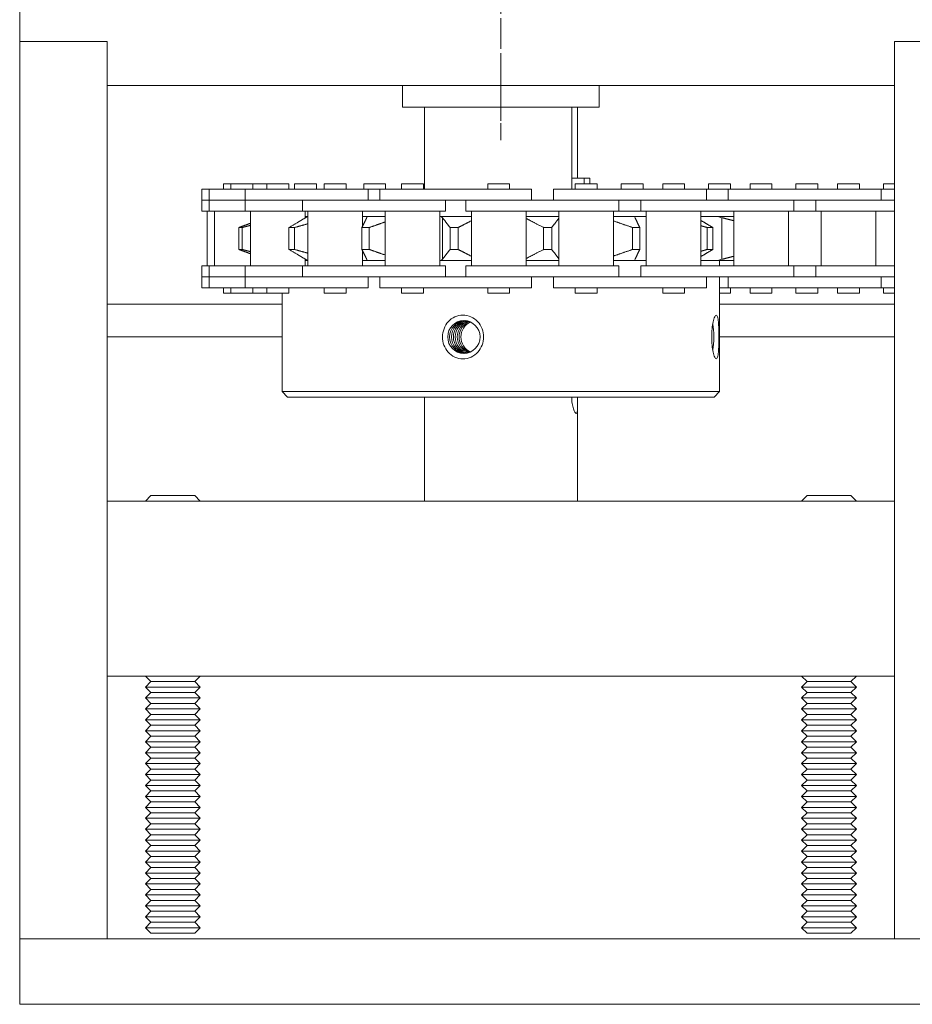
# Model space of a CAD drawing. Units: inches. Extents: x 0 to 1224, y -135 to 337.
# Drawn here: x 168 to 173, y -79 to -73 of the extents above; entities that cross this region are included whole.
import ezdxf

# ---------------------------------------------------------------- set-up
doc = ezdxf.new("R2010")
doc.units = ezdxf.units.IN
doc.header["$MEASUREMENT"] = 0
doc.linetypes.add('CENTER', pattern=[2, 1.25, -0.25, 0.25, -0.25])
doc.linetypes.add('CENTERX2', pattern=[4, 2.5, -0.5, 0.5, -0.5])
doc.layers.add('DIM', color=5, linetype='Continuous', lineweight=18)
doc.layers.add('FRONT-VIS', color=7, linetype='Continuous', lineweight=0)

# ---------------------------------------------------------------- blocks, each defined once
blk = doc.blocks.new('Opcon_FRONT')
at = {"layer": 'FRONT-VIS', "extrusion": (0, 1, 0)}
for p, q in [((26.3125, 5.5), (26.3125, 5.75)), ((20.8125, 5.5), (21.3125, 5.5)), ((20.8125, 5.5), (21.3125, 5.5)), ((21.3125, 0.375), (21.3125, 5.5)), ((21.3125, 5.25), (21.3125, 5.5)), ((25.8125, 5.5), (25.8125, 0.375)), ((25.8125, 5.25), (25.8125, 5.5)), ((25.8125, 5.5), (26.3125, 5.5)), ((25.8125, 5.5), (26.3125, 5.5)), ((26.3125, 0.375), (26.3125, 5.5)), ((21.3125, 5.25), (25.8125, 5.25)), ((23, 5.125), (23, 5.25)), ((24.125, 5.125), (24.125, 5.25)), ((23, 5.125), (24.125, 5.125)), ((23.1254, 4.7188), (23.1254, 5.125)), ((23.1579, 5.125), (23.1579, 4.6563)), ((24, 4.6563), (24, 5.125)), ((21.3768, 4.6875), (21.3125, 4.6875)), ((21.3768, 4.6563), (21.3768, 4.6875)), ((21.5136, 4.6563), (21.5136, 4.6875)), ((21.6386, 4.6875), (21.5136, 4.6875)), ((21.6386, 4.6563), (21.6386, 4.6875)), ((21.7511, 4.6563), (21.7511, 4.6875)), ((21.8761, 4.6875), (21.7511, 4.6875)), ((21.8761, 4.6563), (21.8761, 4.6875)), ((22.0133, 4.6563), (22.0133, 4.6875)), ((22.1383, 4.6875), (22.0133, 4.6875)), ((22.1383, 4.6563), (22.1383, 4.6875)), ((22.2504, 4.6563), (22.2504, 4.6875)), ((22.3754, 4.6875), (22.2504, 4.6875)), ((22.3754, 4.6563), (22.3754, 4.6875)), ((22.513, 4.6563), (22.513, 4.6875)), ((22.638, 4.6875), (22.513, 4.6875)), ((22.638, 4.6563), (22.638, 4.6875)), ((22.8747, 4.6875), (22.7497, 4.6875)), ((22.7497, 4.6563), (22.7497, 4.6875)), ((22.8747, 4.6563), (22.8747, 4.6875)), ((23.0127, 4.6563), (23.0127, 4.6875)), ((23.1377, 4.6875), (23.0127, 4.6875)), ((23.0538, 4.6875), (23.0538, 4.7188)), ((23.0538, 4.7188), (23.0864, 4.7188)), ((23.0864, 4.7188), (23.1579, 4.7188)), ((23.0864, 4.7188), (23.0864, 4.6875)), ((23.1377, 4.6563), (23.1377, 4.6875)), ((23.6374, 4.6875), (23.5124, 4.6875)), ((23.5124, 4.6563), (23.5124, 4.6875)), ((23.6374, 4.6563), (23.6374, 4.6875)), ((24.005, 4.6563), (24.005, 4.6875)), ((24.0123, 4.6875), (24.005, 4.6875)), ((24.13, 4.6875), (24.0123, 4.6875)), ((24.13, 4.6563), (24.13, 4.6875)), ((24.3431, 4.6875), (24.2216, 4.6875)), ((24.2216, 4.6563), (24.2216, 4.6875)), ((24.3466, 4.6875), (24.3431, 4.6875)), ((24.3466, 4.6563), (24.3466, 4.6875)), ((24.4469, 4.6563), (24.4469, 4.6875)), ((24.4685, 4.6875), (24.4469, 4.6875)), ((24.5719, 4.6875), (24.4685, 4.6875)), ((24.5719, 4.6563), (24.5719, 4.6875)), ((24.6168, 4.6563), (24.6168, 4.6875)), ((24.7287, 4.6875), (24.6168, 4.6875)), ((24.7418, 4.6875), (24.7287, 4.6875)), ((24.7418, 4.6563), (24.7418, 4.6875)), ((24.7744, 4.6563), (24.7744, 4.6875)), ((24.8111, 4.6875), (24.7744, 4.6875)), ((24.8994, 4.6875), (24.8111, 4.6875)), ((24.9806, 4.6875), (24.8994, 4.6875)), ((24.8994, 4.6563), (24.8994, 4.6875)), ((24.9806, 4.6563), (24.9806, 4.6875)), ((25.1056, 4.6875), (24.9806, 4.6875)), ((25.1056, 4.6563), (25.1056, 4.6875)), ((25.1469, 4.6875), (25.1056, 4.6875)), ((25.1469, 4.6563), (25.1469, 4.6875)), ((21.3886, 4.6563), (21.3125, 4.6563)), ((21.6778, 4.6563), (21.3886, 4.6563)), ((21.3886, 4.5938), (21.3886, 4.6563)), ((21.9633, 4.6563), (21.6778, 4.6563)), ((22.2633, 4.6563), (21.9633, 4.6563)), ((22.2633, 4.5938), (22.2633, 4.6563)), ((22.388, 4.6563), (22.2633, 4.6563)), ((22.6772, 4.6563), (22.388, 4.6563)), ((22.388, 4.5938), (22.388, 4.6563)), ((22.9627, 4.6563), (22.6772, 4.6563)), ((23.2627, 4.6563), (22.9627, 4.6563)), ((23.2627, 4.5938), (23.2627, 4.6563)), ((23.7068, 4.6563), (23.3874, 4.6563)), ((23.3874, 4.5938), (23.3874, 4.6563)), ((23.9883, 4.6563), (23.7068, 4.6563)), ((24.255, 4.6563), (23.9883, 4.6563)), ((24.3219, 4.6563), (24.255, 4.6563)), ((24.255, 4.5938), (24.255, 4.6563)), ((24.6959, 4.6563), (24.3219, 4.6563)), ((24.3219, 4.5938), (24.3219, 4.6563)), ((24.883, 4.6563), (24.6959, 4.6563)), ((25.0244, 4.6563), (24.883, 4.6563)), ((25.0244, 4.5938), (25.0244, 4.6563)), ((25.2306, 4.6563), (25.0244, 4.6563)), ((25.2306, 4.5938), (25.2306, 4.6563)), ((25.2719, 4.6563), (25.2306, 4.6563)), ((25.2719, 4.5938), (25.2719, 4.6563)), ((21.4637, 4.5938), (21.3125, 4.5938)), ((21.6778, 4.5938), (21.4637, 4.5938)), ((21.4744, 4.5938), (21.6778, 4.5938)), ((21.6778, 4.5938), (21.9633, 4.5938)), ((21.7636, 4.5313), (21.7636, 4.5938)), ((21.8883, 4.5313), (21.8883, 4.5938)), ((21.9633, 4.5938), (22.1775, 4.5938)), ((22.1775, 4.5938), (21.9633, 4.5938)), ((22.463, 4.5938), (22.1775, 4.5938)), ((22.6772, 4.5938), (22.463, 4.5938)), ((22.4738, 4.5938), (22.6772, 4.5938)), ((22.6772, 4.5938), (22.9627, 4.5938)), ((22.763, 4.5313), (22.763, 4.5938)), ((22.8877, 4.5313), (22.8877, 4.5938)), ((22.9627, 4.5938), (23.1769, 4.5938)), ((23.1769, 4.5938), (22.9627, 4.5938)), ((23.4624, 4.5938), (23.1769, 4.5938)), ((23.6541, 4.5938), (23.4624, 4.5938)), ((23.4732, 4.5938), (23.7068, 4.5938)), ((23.7068, 4.5938), (23.9883, 4.5938)), ((23.7624, 4.5313), (23.7624, 4.5938)), ((23.88, 4.5313), (23.88, 4.5938)), ((24.2342, 4.5938), (23.9883, 4.5938)), ((23.9883, 4.5938), (24.2342, 4.5938)), ((24.4867, 4.5938), (24.2342, 4.5938)), ((24.4867, 4.5938), (24.6959, 4.5938)), ((24.6959, 4.5938), (24.6504, 4.5938)), ((24.6959, 4.5938), (24.883, 4.5938)), ((24.6969, 4.5313), (24.6969, 4.5938)), ((25.0244, 4.5938), (24.883, 4.5938)), ((24.883, 4.5938), (25.0244, 4.5938)), ((25.0244, 4.5313), (25.0244, 4.5938)), ((25.1391, 4.5938), (25.0244, 4.5938)), ((25.1716, 4.5938), (25.1391, 4.5938)), ((25.1391, 4.5938), (25.2306, 4.5938)), ((25.2306, 4.5938), (25.2053, 4.5938)), ((25.2306, 4.5313), (25.2306, 4.5938)), ((25.2719, 4.5938), (25.2306, 4.5938)), ((25.2306, 4.5938), (25.2719, 4.5938)), ((25.2719, 4.5313), (25.2719, 4.5938)), ((21.3125, 4.5313), (21.4637, 4.5313)), ((21.4199, 4.2188), (21.4199, 4.5313)), ((21.4637, 4.5313), (21.7636, 4.5313)), ((21.7324, 4.2188), (21.7324, 4.5313)), ((21.7636, 4.5313), (21.8883, 4.5313)), ((21.8883, 4.5313), (22.1775, 4.5313)), ((21.9195, 4.2188), (21.9195, 4.5313)), ((22.1775, 4.5313), (22.463, 4.5313)), ((22.232, 4.2188), (22.232, 4.5313)), ((22.2341, 4.5), (22.232, 4.5)), ((22.2341, 4.5), (22.3237, 4.5)), ((22.4192, 4.5), (22.3237, 4.5)), ((22.4192, 4.2188), (22.4192, 4.5313)), ((22.463, 4.5313), (22.763, 4.5313)), ((22.7317, 4.2188), (22.7317, 4.5313)), ((22.7974, 4.5), (22.7317, 4.5)), ((22.763, 4.5313), (22.8877, 4.5313)), ((22.7974, 4.5), (22.9189, 4.5)), ((22.8877, 4.5313), (23.1769, 4.5313)), ((22.9189, 4.2188), (22.9189, 4.5313)), ((23.1769, 4.5313), (23.4624, 4.5313)), ((23.2314, 4.2188), (23.2314, 4.5313)), ((23.2314, 4.5), (23.4186, 4.5)), ((23.4186, 4.2188), (23.4186, 4.5313)), ((23.4624, 4.5313), (23.7624, 4.5313)), ((23.7311, 4.2188), (23.7311, 4.5313)), ((23.7311, 4.5), (23.9031, 4.5)), ((23.88, 4.5313), (24.2342, 4.5313)), ((23.9113, 4.5), (23.9031, 4.5)), ((23.9113, 4.2188), (23.9113, 4.5313)), ((24.2238, 4.2188), (24.2238, 4.5313)), ((24.2238, 4.5), (24.3276, 4.5)), ((24.2342, 4.5313), (24.4867, 4.5313)), ((24.3532, 4.5), (24.3276, 4.5)), ((24.3532, 4.4441), (24.3532, 4.5313)), ((24.4867, 4.5313), (24.6969, 4.5313)), ((24.6657, 4.2188), (24.6657, 4.5313)), ((24.6657, 4.5), (24.6692, 4.5)), ((24.6806, 4.5), (24.6692, 4.5)), ((24.6806, 4.4926), (24.6806, 4.5313)), ((24.6969, 4.5313), (25.0244, 4.5313)), ((24.9931, 4.2188), (24.9931, 4.5313)), ((25.0244, 4.5313), (25.1391, 4.5313)), ((25.1391, 4.5313), (25.2306, 4.5313)), ((25.1994, 4.2188), (25.1994, 4.5313)), ((25.2306, 4.5313), (25.2719, 4.5313)), ((25.2407, 4.2188), (25.2407, 4.5313)), ((22.2992, 4.2561), (22.2992, 4.4939)), ((23.8964, 4.2561), (23.8964, 4.4939)), ((22.3829, 4.4375), (22.3512, 4.4375)), ((22.3512, 4.3125), (22.3512, 4.4375)), ((22.3829, 4.3125), (22.3829, 4.4375)), ((22.8097, 4.4375), (22.7686, 4.4375)), ((22.7686, 4.3125), (22.7686, 4.4375)), ((22.8097, 4.3125), (22.8097, 4.4375)), ((23.3181, 4.4375), (23.272, 4.4375)), ((23.272, 4.3125), (23.272, 4.4375)), ((23.3181, 4.3125), (23.3181, 4.4375)), ((23.853, 4.4375), (23.8069, 4.4375)), ((23.8069, 4.3125), (23.8069, 4.4375)), ((23.853, 4.3125), (23.853, 4.4375)), ((24.3564, 4.4375), (24.3153, 4.4375)), ((24.3153, 4.3125), (24.3153, 4.4375)), ((24.3564, 4.3125), (24.3564, 4.4375)), ((24.7738, 4.4375), (24.7421, 4.4375)), ((24.7421, 4.3125), (24.7421, 4.4375)), ((24.7738, 4.3125), (24.7738, 4.4375)), ((25.0599, 4.4375), (25.0411, 4.4375)), ((25.0411, 4.3125), (25.0411, 4.4375)), ((25.0599, 4.3125), (25.0599, 4.4375)), ((22.3512, 4.3125), (22.3829, 4.3125)), ((22.7686, 4.3125), (22.8097, 4.3125)), ((23.272, 4.3125), (23.3181, 4.3125)), ((23.8069, 4.3125), (23.853, 4.3125)), ((24.3153, 4.3125), (24.3564, 4.3125)), ((24.3532, 4.2188), (24.3532, 4.3059)), ((24.7421, 4.3125), (24.7738, 4.3125)), ((25.0411, 4.3125), (25.0599, 4.3125)), ((21.4637, 4.2188), (21.3125, 4.2188)), ((21.7636, 4.2188), (21.4637, 4.2188)), ((21.8883, 4.2188), (21.7636, 4.2188)), ((21.7636, 4.1563), (21.7636, 4.2188)), ((22.1775, 4.2188), (21.8883, 4.2188)), ((21.8883, 4.1563), (21.8883, 4.2188)), ((22.463, 4.2188), (22.1775, 4.2188)), ((22.232, 4.25), (22.2341, 4.25)), ((22.3237, 4.25), (22.2341, 4.25)), ((22.3125, 4.2188), (22.3125, 4.25)), ((22.3237, 4.25), (22.4192, 4.25)), ((22.763, 4.2188), (22.463, 4.2188)), ((22.7317, 4.25), (22.7974, 4.25)), ((22.763, 4.1563), (22.763, 4.2188)), ((22.9189, 4.25), (22.7974, 4.25)), ((22.8877, 4.1563), (22.8877, 4.2188)), ((23.1769, 4.2188), (22.8877, 4.2188)), ((23.4624, 4.2188), (23.1769, 4.2188)), ((23.4186, 4.25), (23.2314, 4.25)), ((23.7624, 4.2188), (23.4624, 4.2188)), ((23.9031, 4.25), (23.7311, 4.25)), ((23.7624, 4.1563), (23.7624, 4.2188)), ((24.2342, 4.2188), (23.88, 4.2188)), ((23.88, 4.1563), (23.88, 4.2188)), ((23.9031, 4.25), (23.9113, 4.25)), ((24.3276, 4.25), (24.2238, 4.25)), ((24.4867, 4.2188), (24.2342, 4.2188)), ((24.3276, 4.25), (24.3532, 4.25)), ((24.6969, 4.2188), (24.4867, 4.2188)), ((24.6692, 4.25), (24.6657, 4.25)), ((24.6692, 4.25), (24.6806, 4.25)), ((24.6806, 4.2188), (24.6806, 4.2574)), ((25.0244, 4.2188), (24.6969, 4.2188)), ((24.6969, 4.1563), (24.6969, 4.2188)), ((25.0244, 4.1563), (25.0244, 4.2188)), ((25.1391, 4.2188), (25.0244, 4.2188)), ((25.2306, 4.2188), (25.1391, 4.2188)), ((25.2306, 4.1563), (25.2306, 4.2188)), ((25.2719, 4.2188), (25.2306, 4.2188)), ((25.2719, 4.1563), (25.2719, 4.2188)), ((21.3125, 4.1563), (21.4637, 4.1563)), ((21.3886, 4.0938), (21.3886, 4.1563)), ((21.4637, 4.1563), (21.6778, 4.1563)), ((21.6778, 4.1563), (21.4637, 4.1563)), ((21.9633, 4.1563), (21.6778, 4.1563)), ((22.1775, 4.1563), (21.9633, 4.1563)), ((21.9741, 4.1563), (22.1775, 4.1563)), ((22.1775, 4.1563), (22.463, 4.1563)), ((22.2633, 4.0938), (22.2633, 4.1563)), ((22.3125, 3.5), (22.3125, 4.1563)), ((22.388, 4.0938), (22.388, 4.1563)), ((22.6772, 4.1563), (22.463, 4.1563)), ((22.463, 4.1563), (22.6772, 4.1563)), ((22.9627, 4.1563), (22.6772, 4.1563)), ((23.1769, 4.1563), (22.9627, 4.1563)), ((22.9735, 4.1563), (23.1769, 4.1563)), ((23.1769, 4.1563), (23.4624, 4.1563)), ((23.2627, 4.0938), (23.2627, 4.1563)), ((23.3874, 4.0938), (23.3874, 4.1563)), ((23.7068, 4.1563), (23.4624, 4.1563)), ((23.4624, 4.1563), (23.7068, 4.1563)), ((23.9883, 4.1563), (23.7068, 4.1563)), ((23.9883, 4.1563), (24.2342, 4.1563)), ((24.0902, 4.1563), (23.9883, 4.1563)), ((24.2342, 4.1563), (24.4867, 4.1563)), ((24.255, 4.0938), (24.255, 4.1563)), ((24.3219, 4.0938), (24.3219, 4.1563)), ((24.4867, 4.1563), (24.6959, 4.1563)), ((24.6959, 4.1563), (24.4867, 4.1563)), ((24.883, 4.1563), (24.6959, 4.1563)), ((24.883, 4.1563), (25.0244, 4.1563)), ((25.0171, 4.1563), (24.883, 4.1563)), ((25.0244, 4.1563), (25.0212, 4.1563)), ((25.0244, 4.0938), (25.0244, 4.1563)), ((25.0244, 4.1563), (25.1391, 4.1563)), ((25.1391, 4.1563), (25.2306, 4.1563)), ((25.2306, 4.1563), (25.1391, 4.1563)), ((25.2306, 4.0938), (25.2306, 4.1563)), ((25.2306, 4.1563), (25.2719, 4.1563)), ((25.2719, 4.1563), (25.2306, 4.1563)), ((25.2719, 4.0938), (25.2719, 4.1563)), ((21.3125, 4.0938), (21.3886, 4.0938)), ((21.3125, 4.0625), (21.3768, 4.0625)), ((21.3768, 4.0625), (21.3768, 4.0938)), ((21.3886, 4.0938), (21.6778, 4.0938)), ((21.5136, 4.0625), (21.5136, 4.0938)), ((21.5136, 4.0625), (21.6386, 4.0625)), ((21.6386, 4.0625), (21.6386, 4.0938)), ((21.6778, 4.0938), (21.9633, 4.0938)), ((21.7511, 4.0625), (21.7511, 4.0938)), ((21.7511, 4.0625), (21.8761, 4.0625)), ((21.8761, 4.0625), (21.8761, 4.0938)), ((21.9633, 4.0938), (22.2633, 4.0938)), ((22.0133, 4.0625), (22.0133, 4.0938)), ((22.0133, 4.0625), (22.1383, 4.0625)), ((22.1383, 4.0625), (22.1383, 4.0938)), ((22.2504, 4.0625), (22.2504, 4.0938)), ((22.2504, 4.0625), (22.3125, 4.0625)), ((22.2633, 4.0938), (22.3125, 4.0938)), ((22.388, 4.0938), (22.6772, 4.0938)), ((22.513, 4.0625), (22.513, 4.0938)), ((22.513, 4.0625), (22.638, 4.0625)), ((22.638, 4.0625), (22.638, 4.0938)), ((22.6772, 4.0938), (22.9627, 4.0938)), ((22.9627, 4.0938), (23.2627, 4.0938)), ((23.0127, 4.0625), (23.0127, 4.0938)), ((23.0127, 4.0625), (23.1377, 4.0625)), ((23.1377, 4.0625), (23.1377, 4.0938)), ((23.3874, 4.0938), (23.7068, 4.0938)), ((23.5124, 4.0625), (23.5124, 4.0938)), ((23.5124, 4.0625), (23.6374, 4.0625)), ((23.6374, 4.0625), (23.6374, 4.0938)), ((23.7068, 4.0938), (23.9883, 4.0938)), ((23.9883, 4.0938), (24.255, 4.0938)), ((24.005, 4.0625), (24.005, 4.0938)), ((24.005, 4.0625), (24.0123, 4.0625)), ((24.0123, 4.0625), (24.13, 4.0625)), ((24.13, 4.0625), (24.13, 4.0938)), ((24.3219, 4.0938), (24.6959, 4.0938)), ((24.4469, 4.0625), (24.4469, 4.0938)), ((24.4469, 4.0625), (24.4685, 4.0625)), ((24.4685, 4.0625), (24.5719, 4.0625)), ((24.5719, 4.0625), (24.5719, 4.0938)), ((24.6959, 4.0938), (24.883, 4.0938)), ((24.7744, 4.0625), (24.7744, 4.0938)), ((24.7744, 4.0625), (24.8111, 4.0625)), ((24.8111, 4.0625), (24.8994, 4.0625)), ((24.8125, 3.5), (24.8125, 4.0625)), ((24.883, 4.0938), (25.0244, 4.0938)), ((24.8994, 4.0625), (24.8994, 4.0938)), ((24.8994, 4.0625), (24.9806, 4.0625)), ((24.9806, 4.0625), (24.9806, 4.0938)), ((24.9806, 4.0625), (25.1056, 4.0625)), ((25.0244, 4.0938), (25.2306, 4.0938)), ((25.1056, 4.0625), (25.1056, 4.0938)), ((25.1056, 4.0625), (25.1469, 4.0625)), ((25.1469, 4.0625), (25.1469, 4.0938)), ((25.2306, 4.0938), (25.2719, 4.0938)), ((21.3125, 4), (22.3125, 4)), ((24.8125, 4), (25.8125, 4)), ((21.3125, 3.8125), (22.3125, 3.8125)), ((24.8125, 3.8125), (25.8125, 3.8125)), ((22.3125, 3.5), (24.8125, 3.5)), ((22.3438, 3.4688), (22.3125, 3.5)), ((24.7812, 3.4688), (24.8125, 3.5)), ((24.7812, 3.4688), (22.3438, 3.4688)), ((24, 2.875), (24, 3.4688)), ((23.125, 2.875), (23.125, 3.4138)), ((25.8125, 2.875), (21.3125, 2.875)), ((21.3125, 1.875), (21.3125, 2.875)), ((21.5625, 2.9062), (21.5312, 2.875)), ((21.8125, 2.9062), (21.5625, 2.9062)), ((21.8125, 2.9062), (21.8438, 2.875)), ((25.3125, 2.9062), (25.2812, 2.875)), ((25.5625, 2.9062), (25.3125, 2.9062)), ((25.5625, 2.9062), (25.5938, 2.875)), ((25.8125, 1.875), (25.8125, 2.875)), ((21.3125, 1.875), (25.8125, 1.875)), ((21.5625, 1.8438), (21.5312, 1.875)), ((21.8125, 1.8438), (21.8438, 1.875)), ((25.3125, 1.8438), (25.2812, 1.875)), ((25.5625, 1.8438), (25.5938, 1.875)), ((21.5625, 1.8438), (21.5312, 1.8125)), ((21.5312, 1.8125), (21.8438, 1.8125)), ((21.5625, 1.7813), (21.5312, 1.8125)), ((21.8125, 1.8438), (21.5625, 1.8438)), ((21.8125, 1.8438), (21.8438, 1.8125)), ((21.8125, 1.7813), (21.8438, 1.8125)), ((25.3125, 1.8438), (25.2812, 1.8125)), ((25.2812, 1.8125), (25.5938, 1.8125)), ((25.3125, 1.7813), (25.2812, 1.8125)), ((25.5625, 1.8438), (25.3125, 1.8438)), ((25.5625, 1.8438), (25.5938, 1.8125)), ((25.5625, 1.7813), (25.5938, 1.8125)), ((21.5625, 1.7813), (21.5312, 1.75)), ((21.5312, 1.75), (21.8438, 1.75)), ((21.5625, 1.7188), (21.5312, 1.75)), ((21.8125, 1.7813), (21.5625, 1.7813)), ((21.8125, 1.7813), (21.8438, 1.75)), ((21.8125, 1.7188), (21.8438, 1.75)), ((25.3125, 1.7813), (25.2812, 1.75)), ((25.2812, 1.75), (25.5938, 1.75)), ((25.3125, 1.7188), (25.2812, 1.75)), ((25.5625, 1.7813), (25.3125, 1.7813)), ((25.5625, 1.7813), (25.5938, 1.75)), ((25.5625, 1.7188), (25.5938, 1.75)), ((21.5625, 1.7188), (21.5312, 1.6875)), ((21.5312, 1.6875), (21.8438, 1.6875)), ((21.5625, 1.6563), (21.5312, 1.6875)), ((21.8125, 1.7188), (21.5625, 1.7188)), ((21.8125, 1.7188), (21.8438, 1.6875)), ((21.8125, 1.6563), (21.8438, 1.6875)), ((25.3125, 1.7188), (25.2812, 1.6875)), ((25.2812, 1.6875), (25.5938, 1.6875)), ((25.3125, 1.6563), (25.2812, 1.6875)), ((25.5625, 1.7188), (25.3125, 1.7188)), ((25.5625, 1.7188), (25.5938, 1.6875)), ((25.5625, 1.6563), (25.5938, 1.6875)), ((21.5625, 1.6563), (21.5312, 1.625)), ((21.8125, 1.6563), (21.5625, 1.6563)), ((21.8125, 1.6563), (21.8438, 1.625)), ((25.3125, 1.6563), (25.2812, 1.625)), ((25.5625, 1.6563), (25.3125, 1.6563)), ((25.5625, 1.6563), (25.5938, 1.625)), ((21.5312, 1.625), (21.8438, 1.625)), ((21.5625, 1.5938), (21.5312, 1.625)), ((21.5625, 1.5938), (21.5312, 1.5625)), ((21.8125, 1.5938), (21.5625, 1.5938)), ((21.8125, 1.5938), (21.8438, 1.625)), ((21.8125, 1.5938), (21.8438, 1.5625)), ((25.2812, 1.625), (25.5938, 1.625)), ((25.3125, 1.5938), (25.2812, 1.625)), ((25.3125, 1.5938), (25.2812, 1.5625)), ((25.5625, 1.5938), (25.3125, 1.5938)), ((25.5625, 1.5938), (25.5938, 1.625)), ((25.5625, 1.5938), (25.5938, 1.5625)), ((21.5312, 1.5625), (21.8438, 1.5625)), ((21.5625, 1.5313), (21.5312, 1.5625)), ((21.5625, 1.5313), (21.5312, 1.5)), ((21.8125, 1.5313), (21.5625, 1.5313)), ((21.8125, 1.5313), (21.8438, 1.5625)), ((21.8125, 1.5313), (21.8438, 1.5)), ((25.2812, 1.5625), (25.5938, 1.5625)), ((25.3125, 1.5313), (25.2812, 1.5625)), ((25.3125, 1.5313), (25.2812, 1.5)), ((25.5625, 1.5313), (25.3125, 1.5313)), ((25.5625, 1.5313), (25.5938, 1.5625)), ((25.5625, 1.5313), (25.5938, 1.5)), ((21.5312, 1.5), (21.8438, 1.5)), ((21.5625, 1.4688), (21.5312, 1.5)), ((21.5625, 1.4688), (21.5312, 1.4375)), ((21.8125, 1.4688), (21.5625, 1.4688)), ((21.8125, 1.4688), (21.8438, 1.5)), ((21.8125, 1.4688), (21.8438, 1.4375)), ((25.2812, 1.5), (25.5938, 1.5)), ((25.3125, 1.4688), (25.2812, 1.5)), ((25.3125, 1.4688), (25.2812, 1.4375)), ((25.5625, 1.4688), (25.3125, 1.4688)), ((25.5625, 1.4688), (25.5938, 1.5)), ((25.5625, 1.4688), (25.5938, 1.4375)), ((21.5312, 1.4375), (21.8438, 1.4375)), ((21.5625, 1.4063), (21.5312, 1.4375)), ((21.5625, 1.4063), (21.5312, 1.375)), ((21.8125, 1.4063), (21.5625, 1.4063)), ((21.8125, 1.4063), (21.8438, 1.4375)), ((21.8125, 1.4063), (21.8438, 1.375)), ((25.2812, 1.4375), (25.5938, 1.4375)), ((25.3125, 1.4063), (25.2812, 1.4375)), ((25.3125, 1.4063), (25.2812, 1.375)), ((25.5625, 1.4063), (25.3125, 1.4063)), ((25.5625, 1.4063), (25.5938, 1.4375)), ((25.5625, 1.4063), (25.5938, 1.375)), ((21.5312, 1.375), (21.8438, 1.375)), ((21.5625, 1.3438), (21.5312, 1.375)), ((21.8125, 1.3438), (21.8438, 1.375)), ((25.2812, 1.375), (25.5938, 1.375)), ((25.3125, 1.3438), (25.2812, 1.375)), ((25.5625, 1.3438), (25.5938, 1.375)), ((21.5625, 1.3438), (21.5312, 1.3125)), ((21.5312, 1.3125), (21.8438, 1.3125)), ((21.5625, 1.2813), (21.5312, 1.3125)), ((21.8125, 1.3438), (21.5625, 1.3438)), ((21.8125, 1.3438), (21.8438, 1.3125)), ((21.8125, 1.2813), (21.8438, 1.3125)), ((25.3125, 1.3438), (25.2812, 1.3125)), ((25.2812, 1.3125), (25.5938, 1.3125)), ((25.3125, 1.2813), (25.2812, 1.3125)), ((25.5625, 1.3438), (25.3125, 1.3438)), ((25.5625, 1.3438), (25.5938, 1.3125)), ((25.5625, 1.2813), (25.5938, 1.3125)), ((21.5625, 1.2813), (21.5312, 1.25)), ((21.5312, 1.25), (21.8438, 1.25)), ((21.5625, 1.2188), (21.5312, 1.25)), ((21.8125, 1.2813), (21.5625, 1.2813)), ((21.8125, 1.2813), (21.8438, 1.25)), ((21.8125, 1.2188), (21.8438, 1.25)), ((25.3125, 1.2813), (25.2812, 1.25)), ((25.2812, 1.25), (25.5938, 1.25)), ((25.3125, 1.2188), (25.2812, 1.25)), ((25.5625, 1.2813), (25.3125, 1.2813)), ((25.5625, 1.2813), (25.5938, 1.25)), ((25.5625, 1.2188), (25.5938, 1.25)), ((21.5625, 1.2188), (21.5312, 1.1875)), ((21.5312, 1.1875), (21.8438, 1.1875)), ((21.5625, 1.1563), (21.5312, 1.1875)), ((21.8125, 1.2188), (21.5625, 1.2188)), ((21.8125, 1.2188), (21.8438, 1.1875)), ((21.8125, 1.1563), (21.8438, 1.1875)), ((25.3125, 1.2188), (25.2812, 1.1875)), ((25.2812, 1.1875), (25.5938, 1.1875)), ((25.3125, 1.1563), (25.2812, 1.1875)), ((25.5625, 1.2188), (25.3125, 1.2188)), ((25.5625, 1.2188), (25.5938, 1.1875)), ((25.5625, 1.1563), (25.5938, 1.1875)), ((21.5625, 1.1563), (21.5312, 1.125)), ((21.5312, 1.125), (21.8438, 1.125)), ((21.5625, 1.0938), (21.5312, 1.125)), ((21.8125, 1.1563), (21.5625, 1.1563)), ((21.8125, 1.1563), (21.8438, 1.125)), ((21.8125, 1.0938), (21.8438, 1.125)), ((25.3125, 1.1563), (25.2812, 1.125)), ((25.2812, 1.125), (25.5938, 1.125)), ((25.3125, 1.0938), (25.2812, 1.125)), ((25.5625, 1.1563), (25.3125, 1.1563)), ((25.5625, 1.1563), (25.5938, 1.125)), ((25.5625, 1.0938), (25.5938, 1.125)), ((21.5625, 1.0938), (21.5312, 1.0625)), ((21.8125, 1.0938), (21.5625, 1.0938)), ((21.8125, 1.0938), (21.8438, 1.0625)), ((25.3125, 1.0938), (25.2812, 1.0625)), ((25.5625, 1.0938), (25.3125, 1.0938)), ((25.5625, 1.0938), (25.5938, 1.0625)), ((21.5312, 1.0625), (21.8438, 1.0625)), ((21.5625, 1.0313), (21.5312, 1.0625)), ((21.5625, 1.0313), (21.5312, 1)), ((21.8125, 1.0313), (21.5625, 1.0313)), ((21.8125, 1.0313), (21.8438, 1.0625)), ((21.8125, 1.0313), (21.8438, 1)), ((25.2812, 1.0625), (25.5938, 1.0625)), ((25.3125, 1.0313), (25.2812, 1.0625)), ((25.3125, 1.0313), (25.2812, 1)), ((25.5625, 1.0313), (25.3125, 1.0313)), ((25.5625, 1.0313), (25.5938, 1.0625)), ((25.5625, 1.0313), (25.5938, 1)), ((21.5312, 1), (21.8438, 1)), ((21.5625, 0.9688), (21.5312, 1)), ((21.5625, 0.9688), (21.5312, 0.9375)), ((21.8125, 0.9688), (21.5625, 0.9688)), ((21.8125, 0.9688), (21.8438, 1)), ((21.8125, 0.9688), (21.8438, 0.9375)), ((25.2812, 1), (25.5938, 1)), ((25.3125, 0.9688), (25.2812, 1)), ((25.3125, 0.9688), (25.2812, 0.9375)), ((25.5625, 0.9688), (25.3125, 0.9688)), ((25.5625, 0.9688), (25.5938, 1)), ((25.5625, 0.9688), (25.5938, 0.9375)), ((21.5312, 0.9375), (21.8438, 0.9375)), ((21.5625, 0.9063), (21.5312, 0.9375)), ((21.5625, 0.9063), (21.5312, 0.875)), ((21.8125, 0.9063), (21.5625, 0.9063)), ((21.8125, 0.9063), (21.8438, 0.9375)), ((21.8125, 0.9063), (21.8438, 0.875)), ((25.2812, 0.9375), (25.5938, 0.9375)), ((25.3125, 0.9063), (25.2812, 0.9375)), ((25.3125, 0.9063), (25.2812, 0.875)), ((25.5625, 0.9063), (25.3125, 0.9063)), ((25.5625, 0.9063), (25.5938, 0.9375)), ((25.5625, 0.9063), (25.5938, 0.875)), ((21.5312, 0.875), (21.8438, 0.875)), ((21.5625, 0.8438), (21.5312, 0.875)), ((21.5625, 0.8438), (21.5312, 0.8125)), ((21.8125, 0.8438), (21.5625, 0.8438)), ((21.8125, 0.8438), (21.8438, 0.875)), ((21.8125, 0.8438), (21.8438, 0.8125)), ((25.2812, 0.875), (25.5938, 0.875)), ((25.3125, 0.8438), (25.2812, 0.875)), ((25.3125, 0.8438), (25.2812, 0.8125)), ((25.5625, 0.8438), (25.3125, 0.8438)), ((25.5625, 0.8438), (25.5938, 0.875)), ((25.5625, 0.8438), (25.5938, 0.8125)), ((21.5312, 0.8125), (21.8438, 0.8125)), ((21.5625, 0.7813), (21.5312, 0.8125)), ((21.8125, 0.7813), (21.8438, 0.8125)), ((25.2812, 0.8125), (25.5938, 0.8125)), ((25.3125, 0.7813), (25.2812, 0.8125)), ((25.5625, 0.7813), (25.5938, 0.8125)), ((21.5625, 0.7813), (21.5312, 0.75)), ((21.5312, 0.75), (21.8438, 0.75)), ((21.5625, 0.7188), (21.5312, 0.75)), ((21.8125, 0.7813), (21.5625, 0.7813)), ((21.8125, 0.7813), (21.8438, 0.75)), ((21.8125, 0.7188), (21.8438, 0.75)), ((25.3125, 0.7813), (25.2812, 0.75)), ((25.2812, 0.75), (25.5938, 0.75)), ((25.3125, 0.7188), (25.2812, 0.75)), ((25.5625, 0.7813), (25.3125, 0.7813)), ((25.5625, 0.7813), (25.5938, 0.75)), ((25.5625, 0.7188), (25.5938, 0.75)), ((21.5625, 0.7188), (21.5312, 0.6875)), ((21.5312, 0.6875), (21.8438, 0.6875)), ((21.5625, 0.6563), (21.5312, 0.6875)), ((21.8125, 0.7188), (21.5625, 0.7188)), ((21.8125, 0.7188), (21.8438, 0.6875)), ((21.8125, 0.6563), (21.8438, 0.6875)), ((25.3125, 0.7188), (25.2812, 0.6875)), ((25.2812, 0.6875), (25.5938, 0.6875)), ((25.3125, 0.6563), (25.2812, 0.6875)), ((25.5625, 0.7188), (25.3125, 0.7188)), ((25.5625, 0.7188), (25.5938, 0.6875)), ((25.5625, 0.6563), (25.5938, 0.6875)), ((21.5625, 0.6563), (21.5312, 0.625)), ((21.5312, 0.625), (21.8438, 0.625)), ((21.5625, 0.5938), (21.5312, 0.625)), ((21.8125, 0.6563), (21.5625, 0.6563)), ((21.8125, 0.6563), (21.8438, 0.625)), ((21.8125, 0.5938), (21.8438, 0.625)), ((25.3125, 0.6563), (25.2812, 0.625)), ((25.2812, 0.625), (25.5938, 0.625)), ((25.3125, 0.5938), (25.2812, 0.625)), ((25.5625, 0.6563), (25.3125, 0.6563)), ((25.5625, 0.6563), (25.5938, 0.625)), ((25.5625, 0.5938), (25.5938, 0.625)), ((21.5625, 0.5938), (21.5312, 0.5625)), ((21.5312, 0.5625), (21.8438, 0.5625)), ((21.5625, 0.5313), (21.5312, 0.5625)), ((21.8125, 0.5938), (21.5625, 0.5938)), ((21.8125, 0.5938), (21.8438, 0.5625)), ((21.8125, 0.5313), (21.8438, 0.5625)), ((25.3125, 0.5938), (25.2812, 0.5625)), ((25.2812, 0.5625), (25.5938, 0.5625)), ((25.3125, 0.5313), (25.2812, 0.5625)), ((25.5625, 0.5938), (25.3125, 0.5938)), ((25.5625, 0.5938), (25.5938, 0.5625)), ((25.5625, 0.5313), (25.5938, 0.5625)), ((21.5625, 0.5313), (21.5312, 0.5)), ((21.8125, 0.5313), (21.5625, 0.5313)), ((21.8125, 0.5313), (21.8438, 0.5)), ((25.3125, 0.5313), (25.2812, 0.5)), ((25.5625, 0.5313), (25.3125, 0.5313)), ((25.5625, 0.5313), (25.5938, 0.5)), ((21.5312, 0.5), (21.8438, 0.5)), ((21.5625, 0.4688), (21.5312, 0.5)), ((21.5625, 0.4688), (21.5312, 0.4375)), ((21.8125, 0.4688), (21.5625, 0.4688)), ((21.8125, 0.4688), (21.8438, 0.5)), ((21.8125, 0.4688), (21.8438, 0.4375)), ((25.2812, 0.5), (25.5938, 0.5)), ((25.3125, 0.4688), (25.2812, 0.5)), ((25.3125, 0.4688), (25.2812, 0.4375)), ((25.5625, 0.4688), (25.3125, 0.4688)), ((25.5625, 0.4688), (25.5938, 0.5)), ((25.5625, 0.4688), (25.5938, 0.4375)), ((21.5312, 0.4375), (21.8438, 0.4375)), ((21.5625, 0.4063), (21.5312, 0.4375)), ((21.8125, 0.4063), (21.5625, 0.4063)), ((21.8125, 0.4063), (21.8438, 0.4375)), ((25.2812, 0.4375), (25.5938, 0.4375)), ((25.3125, 0.4063), (25.2812, 0.4375)), ((25.5625, 0.4063), (25.3125, 0.4063)), ((25.5625, 0.4063), (25.5938, 0.4375)), ((0, 0.375), (26.3125, 0.375)), ((26.3125, 0), (26.3125, 0.375)), ((0, 0), (26.3125, 0))]:
    blk.add_line(p, q, dxfattribs=at)
at = {"layer": 'FRONT-VIS'}
for centre, major_axis, ratio, start_param, end_param in [((22.3623, 3.8125), (0, -0.0938), 0.173648, 3.822193, 5.602585), ((23.6982, 3.8125), (0, 0.0938), 0.984808, 3.565615, 5.859163), ((23.709, 3.8125), (0, 0.0938), 0.984808, 3.501998, 5.92278), ((23.7199, 3.8125), (0, 0.0938), 0.984808, 3.439874, 5.984904), ((23.7307, 3.8125), (0, 0.0938), 0.984808, 3.378917, 6.045861), ((23.7416, 3.8125), (0, 0.0938), 0.984808, 3.318846, 6.105932), ((23.7524, 3.8125), (0, 0.0938), 0.984808, 3.259416, 6.165362), ((23.7633, 3.8125), (0, 0.0938), 0.984808, 3.200402, 6.224376)]:
    blk.add_ellipse(centre, major_axis=major_axis, ratio=ratio, start_param=start_param, end_param=end_param, dxfattribs=at)
blk.add_ellipse((23.7741, 3.8125), major_axis=(0, 0.0938), ratio=0.984808, dxfattribs=at)
for points in [[(22.2341, 4.5), (22.2335, 4.4997), (22.2328, 4.4995), (22.232, 4.4992)], [(22.2992, 4.4939), (22.3074, 4.4961), (22.3156, 4.4981), (22.3237, 4.5)], [(22.7974, 4.5), (22.7976, 4.4981), (22.7972, 4.4961), (22.7961, 4.4939)], [(23.8964, 4.4939), (23.898, 4.4961), (23.9003, 4.4981), (23.9031, 4.5)], [(24.3289, 4.4939), (24.3278, 4.4961), (24.3274, 4.4981), (24.3276, 4.5)], [(24.6784, 4.4939), (24.6747, 4.4961), (24.6716, 4.4981), (24.6692, 4.5)], [(22.232, 4.2508), (22.2328, 4.2505), (22.2335, 4.2503), (22.2341, 4.25)], [(22.3237, 4.25), (22.3156, 4.2519), (22.3074, 4.2539), (22.2992, 4.2561)], [(22.7961, 4.2561), (22.7972, 4.2539), (22.7976, 4.2519), (22.7974, 4.25)], [(23.9031, 4.25), (23.9003, 4.2519), (23.898, 4.2539), (23.8964, 4.2561)], [(24.3276, 4.25), (24.3274, 4.2519), (24.3278, 4.2539), (24.3289, 4.2561)], [(24.6692, 4.25), (24.6716, 4.2519), (24.6747, 4.2539), (24.6784, 4.2561)]]:
    blk.add_open_spline(points, degree=3, dxfattribs=at)
for points, weights in [([(22.2992, 4.4939), (22.2663, 4.4854), (22.232, 4.4765)], [1.00082045967, 1.00186658382, 1.00238054782]), ([(22.3512, 4.4375), (22.3868, 4.4587), (22.4192, 4.4779)], [1.00222971367, 1.00348951095, 1.00229716046]), ([(22.4192, 4.4478), (22.4013, 4.4427), (22.3829, 4.4375)], [1.00270069167, 1.00253919419, 1.00222971372]), ([(22.7686, 4.4375), (22.7832, 4.4679), (22.7961, 4.4939)], [1.00222971367, 1.00403064329, 1.00082040696]), ([(22.9189, 4.4752), (22.8667, 4.4573), (22.8097, 4.4375)], [1.00244833782, 1.00340362589, 1.00222971372]), ([(23.272, 4.4375), (23.2505, 4.4658), (23.2314, 4.4903)], [1.00222971367, 1.00390535583, 1.00124281505]), ([(23.4186, 4.4893), (23.3714, 4.4652), (23.3181, 4.4375)], [1.00134623665, 1.00387228039, 1.00222971372]), ([(23.8069, 4.4375), (23.7673, 4.4581), (23.7311, 4.4766)], [1.00222971367, 1.00344934053, 1.00237070682]), ([(23.8964, 4.4939), (23.8761, 4.4679), (23.853, 4.4375)], [1.00082045967, 1.00403062859, 1.00222971372]), ([(24.3153, 4.4375), (24.2679, 4.454), (24.2238, 4.4692)], [1.00222971367, 1.0032065635, 1.00270906224]), ([(24.3289, 4.4939), (24.3418, 4.4679), (24.3564, 4.4375)], [1.00082045967, 1.00403062859, 1.00222971372]), ([(24.7421, 4.4375), (24.703, 4.4486), (24.6657, 4.4591)], [1.00222971367, 1.00288898212, 1.00287671366]), ([(24.6784, 4.4939), (24.723, 4.4679), (24.7738, 4.4375)], [1.00082045967, 1.00403062859, 1.00222971372]), ([(24.9931, 4.4623), (25.0256, 4.4503), (25.0599, 4.4375)], [1.00285817175, 1.00298714617, 1.00222971372]), ([(25.0411, 4.4375), (25.0168, 4.4439), (24.9931, 4.4501)], [1.00222971367, 1.00261115233, 1.00276779181]), ([(22.4192, 4.2721), (22.3868, 4.2913), (22.3512, 4.3125)], [1.00229716046, 1.00348951095, 1.00222971367]), ([(22.3829, 4.3125), (22.4013, 4.3073), (22.4192, 4.3022)], [1.00222971372, 1.00253919419, 1.00270069167]), ([(22.7961, 4.2561), (22.7832, 4.2821), (22.7686, 4.3125)], [1.00082040696, 1.00403064329, 1.00222971367]), ([(22.8097, 4.3125), (22.8667, 4.2927), (22.9189, 4.2748)], [1.00222971372, 1.00340362589, 1.00244833782]), ([(23.2314, 4.2597), (23.2505, 4.2842), (23.272, 4.3125)], [1.00124281505, 1.00390535583, 1.00222971367]), ([(23.3181, 4.3125), (23.3714, 4.2848), (23.4186, 4.2607)], [1.00222971372, 1.00387228039, 1.00134623665]), ([(23.7311, 4.2734), (23.7673, 4.2919), (23.8069, 4.3125)], [1.00237070682, 1.00344934053, 1.00222971367]), ([(23.853, 4.3125), (23.8761, 4.2821), (23.8964, 4.2561)], [1.00222971372, 1.00403062859, 1.00082045967]), ([(24.2238, 4.2808), (24.2679, 4.296), (24.3153, 4.3125)], [1.00270906224, 1.0032065635, 1.00222971367]), ([(24.3564, 4.3125), (24.3418, 4.2821), (24.3289, 4.2561)], [1.00222971372, 1.00403062859, 1.00082045967]), ([(24.6657, 4.2909), (24.703, 4.3014), (24.7421, 4.3125)], [1.00287671366, 1.00288898212, 1.00222971367]), ([(24.7738, 4.3125), (24.723, 4.2821), (24.6784, 4.2561)], [1.00222971372, 1.00403062859, 1.00082045967]), ([(25.0599, 4.3125), (25.0256, 4.2997), (24.9931, 4.2877)], [1.00222971372, 1.00298714617, 1.00285817175]), ([(24.9931, 4.2999), (25.0168, 4.3061), (25.0411, 4.3125)], [1.00276779181, 1.00261115233, 1.00222971367]), ([(22.232, 4.2735), (22.2663, 4.2646), (22.2992, 4.2561)], [1.00238054782, 1.00186658382, 1.00082045967])]:
    blk.add_rational_spline(points, weights, degree=2, dxfattribs=at)
for points, knots in [([(22.3315, 3.6875), (22.3288, 3.6875), (22.3263, 3.6908), (22.3222, 3.7041), (22.3206, 3.7141), (22.3184, 3.7366), (22.3176, 3.7506), (22.3166, 3.7809), (22.3164, 3.7972), (22.3164, 3.8125), (22.3164, 3.8276), (22.3166, 3.8437), (22.3176, 3.8738), (22.3184, 3.8876), (22.3206, 3.9103), (22.3221, 3.9205), (22.3262, 3.9341), (22.3288, 3.9375), (22.3315, 3.9375)], [0.5525559, 0.5525559, 0.5525559, 0.5525559, 0.598848, 0.598848, 0.64514, 0.64514, 0.6909368, 0.6909368, 0.7367335, 0.7367335, 0.7367335, 0.7819702, 0.7819702, 0.8272069, 0.8272069, 0.8740647, 0.8740647, 0.9209226, 0.9209226, 0.9209226, 0.9209226]), ([(22.3315, 3.9375), (22.3342, 3.9375), (22.3374, 3.9341), (22.3437, 3.9205), (22.3469, 3.9103), (22.3519, 3.8876), (22.3541, 3.8738), (22.3571, 3.8437), (22.3578, 3.8276), (22.3578, 3.7972), (22.3571, 3.7809), (22.354, 3.7506), (22.3517, 3.7366), (22.3467, 3.7141), (22.3436, 3.7041), (22.3373, 3.6908), (22.3342, 3.6875), (22.3315, 3.6875)], [0.1841891, 0.1841891, 0.1841891, 0.1841891, 0.231047, 0.231047, 0.2779048, 0.2779048, 0.3231416, 0.3231416, 0.3683783, 0.3683783, 0.414175, 0.414175, 0.4599717, 0.4599717, 0.5062638, 0.5062638, 0.5525559, 0.5525559, 0.5525559, 0.5525559]), ([(23.7796, 3.6875), (23.7642, 3.6875), (23.7478, 3.6909), (23.718, 3.7045), (23.7045, 3.7147), (23.684, 3.7374), (23.6753, 3.7512), (23.6639, 3.7813), (23.6611, 3.7974), (23.6611, 3.8125), (23.6611, 3.8278), (23.6639, 3.8441), (23.6756, 3.8744), (23.6845, 3.8884), (23.7053, 3.9109), (23.7187, 3.9209), (23.7482, 3.9342), (23.7644, 3.9375), (23.7796, 3.9375)], [0.5525443, 0.5525443, 0.5525443, 0.5525443, 0.5994022, 0.5994022, 0.6462601, 0.6462601, 0.6914968, 0.6914968, 0.7367335, 0.7367335, 0.7367335, 0.7825302, 0.7825302, 0.8283269, 0.8283269, 0.874619, 0.874619, 0.9209111, 0.9209111, 0.9209111, 0.9209111]), ([(23.7796, 3.9375), (23.7948, 3.9375), (23.8108, 3.9342), (23.84, 3.9209), (23.8531, 3.9109), (23.8734, 3.8884), (23.882, 3.8744), (23.8933, 3.8441), (23.8961, 3.8278), (23.8961, 3.7974), (23.8934, 3.7813), (23.8823, 3.7512), (23.8739, 3.7374), (23.8538, 3.7147), (23.8406, 3.7045), (23.8112, 3.6909), (23.7949, 3.6875), (23.7796, 3.6875)], [0.1841776, 0.1841776, 0.1841776, 0.1841776, 0.2304697, 0.2304697, 0.2767618, 0.2767618, 0.3225585, 0.3225585, 0.3683552, 0.3683552, 0.4135919, 0.4135919, 0.4588286, 0.4588286, 0.5056865, 0.5056865, 0.5525443, 0.5525443, 0.5525443, 0.5525443]), ([(23.1317, 3.375), (23.1296, 3.375), (23.1279, 3.3774), (23.1258, 3.3869), (23.1253, 3.3942), (23.1249, 3.4108), (23.125, 3.4213), (23.1253, 3.4444), (23.1254, 3.4569), (23.1254, 3.4688)], [-0.1417316, -0.1417316, -0.1417316, -0.1417316, -0.1063, -0.1063, -0.0708684, -0.0708684, -0.0354342, -0.0354342, 0, 0, 0, 0]), ([(23.1579, 3.4688), (23.1579, 3.4569), (23.157, 3.4444), (23.1534, 3.4213), (23.1508, 3.4108), (23.1454, 3.3942), (23.1423, 3.3869), (23.1364, 3.3774), (23.1337, 3.375), (23.1317, 3.375)], [-0.2834631, -0.2834631, -0.2834631, -0.2834631, -0.2480289, -0.2480289, -0.2125947, -0.2125947, -0.1771631, -0.1771631, -0.1417316, -0.1417316, -0.1417316, -0.1417316])]:
    blk.add_open_spline(points, degree=3, knots=knots, dxfattribs=at)

msp = doc.modelspace()

# ---------------------------------------------------------------- linework, layer by layer
at = {"layer": 'DIM', "linetype": 'CENTERX2', "ltscale": 0.125}
msp.add_line((170.7527237, -69.4971998), (170.7527236, -73.59375), dxfattribs=at)
at = {"layer": 'DIM', "linetype": 'CENTER', "ltscale": 0.0625}
msp.add_line((170.7527237, -69.4971998), (170.7527236, -73.59375), dxfattribs=at)

# ---------------------------------------------------------------- block references
at = {"layer": 'FRONT-VIS', "xscale": -1}
msp.add_blockref('Opcon_FRONT', (194.3152236, -78.53125), dxfattribs=at)

doc.saveas('drawing.dxf')
